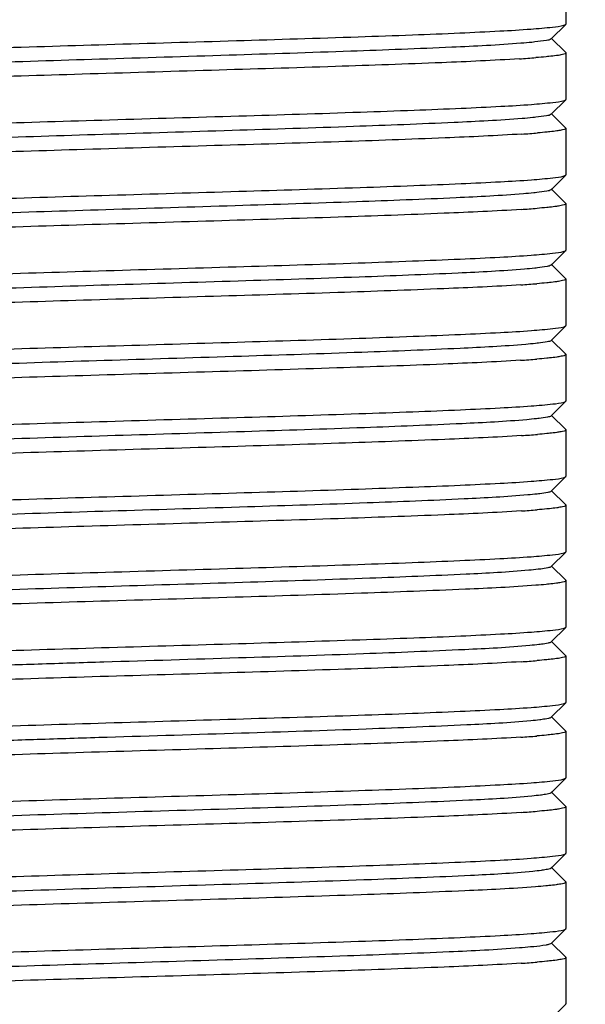
# Model space of a CAD drawing. Units: millimetres. Extents: x 3644 to 21258, y 1927 to 7209.
# Drawn here: x 9817 to 9827, y 5990 to 6007 of the extents above; entities that cross this region are included whole.
import ezdxf

# ---------------------------------------------------------------- set-up
doc = ezdxf.new("R2010")
doc.units = ezdxf.units.MM
doc.layers.add('COTAS', color=7, linetype='Continuous')
doc.styles.add('ARIAL', font='arial.ttf')
doc.dimstyles.new('Diseño_PlanosFabricacion', dxfattribs={"dimtxt": 50, "dimasz": 55, "dimexe": 10, "dimexo": 10, "dimgap": 10, "dimtad": 0, "dimtih": 1, "dimtoh": 1, "dimdec": 0, "dimzin": 1, "dimdsep": 46, "dimtxsty": 'ARIAL', "dimcen": 15, "dimadec": 0, "dimazin": 0, "dimtp": 0.05, "dimtm": 0.05, "dimtfac": 1, "dimtdec": 0, "dimtofl": 0, "dimtmove": 0, "dimatfit": 3, "dimfxl": 0, "dimtolj": 1, "dimarcsym": 0})

# ---------------------------------------------------------------- blocks, each defined once
blk = doc.blocks.new('*D8')
at = {"layer": 'COTAS', "color": 0, "lineweight": -2, "transparency": 16777216}
for p, q in [((9994.152, 6241.164), (9060.943, 6241.164)), ((9070.943, 6186.164), (9070.943, 5538.798)), ((9070.943, 4833.16), (9070.943, 5384.599)), ((10236.652, 4778.16), (9060.943, 4778.16))]:
    blk.add_line(p, q, dxfattribs=at)
at = {"layer": 'COTAS', "color": 0, "transparency": 16777216}
for points in [[(9061.777, 6186.164), (9080.11, 6186.164), (9070.943, 6241.164)], [(9061.777, 4833.16), (9080.11, 4833.16), (9070.943, 4778.16)]]:
    blk.add_solid(points, dxfattribs=at)
at = {"layer": 'Defpoints', "color": 0, "transparency": 16777216}
for p in [(10004.152, 6241.164), (9070.943, 4778.16), (10246.652, 4778.16)]:
    blk.add_point(p, dxfattribs=at)
at = {"layer": 'COTAS', "color": 0, "transparency": 16777216, "insert": (9070.943, 5461.699), "char_height": 50, "attachment_point": 5, "style": 'ARIAL'}
blk.add_mtext('\\A1; [57.6"]\\P1463 mm\\P', dxfattribs=at)

msp = doc.modelspace()

# ---------------------------------------------------------------- linework, layer by layer
for p, q in [((9826.652, 6007.76), (9826.652, 6006.96)), ((9826.399, 6006.703), (9826.649, 6006.954)), ((9826.649, 6006.954), (9826.652, 6006.96)), ((9826.649, 6006.466), (9826.399, 6006.716)), ((9826.649, 6006.466), (9826.652, 6006.46)), ((9826.652, 6006.46), (9826.652, 6005.66)), ((9826.399, 6005.403), (9826.649, 6005.654)), ((9826.649, 6005.654), (9826.652, 6005.66)), ((9826.649, 6005.166), (9826.399, 6005.416)), ((9826.649, 6005.166), (9826.652, 6005.16)), ((9826.652, 6005.16), (9826.652, 6004.36)), ((9826.399, 6004.103), (9826.649, 6004.354)), ((9826.649, 6004.354), (9826.652, 6004.36)), ((9826.649, 6003.866), (9826.399, 6004.116)), ((9826.649, 6003.866), (9826.652, 6003.86)), ((9826.652, 6003.86), (9826.652, 6003.06)), ((9826.399, 6002.803), (9826.649, 6003.054)), ((9826.649, 6003.054), (9826.652, 6003.06)), ((9826.649, 6002.566), (9826.399, 6002.816)), ((9826.649, 6002.566), (9826.652, 6002.56)), ((9826.652, 6002.56), (9826.652, 6001.76)), ((9826.399, 6001.503), (9826.649, 6001.754)), ((9826.649, 6001.754), (9826.652, 6001.76)), ((9826.649, 6001.266), (9826.399, 6001.516)), ((9826.649, 6001.266), (9826.652, 6001.26)), ((9826.652, 6001.26), (9826.652, 6000.46)), ((9826.399, 6000.203), (9826.649, 6000.454)), ((9826.649, 6000.454), (9826.652, 6000.46)), ((9826.649, 5999.966), (9826.399, 6000.216)), ((9826.649, 5999.966), (9826.652, 5999.96)), ((9826.652, 5999.96), (9826.652, 5999.16)), ((9826.399, 5998.903), (9826.649, 5999.154)), ((9826.649, 5999.154), (9826.652, 5999.16)), ((9826.649, 5998.666), (9826.399, 5998.916)), ((9826.649, 5998.666), (9826.652, 5998.66)), ((9826.652, 5998.66), (9826.652, 5997.86)), ((9826.399, 5997.603), (9826.649, 5997.854)), ((9826.649, 5997.854), (9826.652, 5997.86)), ((9826.649, 5997.366), (9826.399, 5997.616)), ((9826.649, 5997.366), (9826.652, 5997.36)), ((9826.652, 5997.36), (9826.652, 5996.56)), ((9826.399, 5996.303), (9826.649, 5996.554)), ((9826.649, 5996.554), (9826.652, 5996.56)), ((9826.649, 5996.066), (9826.399, 5996.316)), ((9826.649, 5996.066), (9826.652, 5996.06)), ((9826.652, 5996.06), (9826.652, 5995.26)), ((9826.399, 5995.003), (9826.649, 5995.254)), ((9826.649, 5995.254), (9826.652, 5995.26)), ((9826.649, 5994.766), (9826.399, 5995.016)), ((9826.649, 5994.766), (9826.652, 5994.76)), ((9826.652, 5994.76), (9826.652, 5993.96)), ((9826.399, 5993.703), (9826.649, 5993.954)), ((9826.649, 5993.954), (9826.652, 5993.96)), ((9826.649, 5993.466), (9826.399, 5993.716)), ((9826.649, 5993.466), (9826.652, 5993.46)), ((9826.652, 5993.46), (9826.652, 5992.66)), ((9826.399, 5992.403), (9826.649, 5992.654)), ((9826.649, 5992.654), (9826.652, 5992.66)), ((9826.649, 5992.166), (9826.399, 5992.416)), ((9826.649, 5992.166), (9826.652, 5992.16)), ((9826.652, 5992.16), (9826.652, 5991.36)), ((9826.399, 5991.103), (9826.649, 5991.354)), ((9826.649, 5991.354), (9826.652, 5991.36)), ((9826.649, 5990.866), (9826.399, 5991.116)), ((9826.649, 5990.866), (9826.652, 5990.86)), ((9826.652, 5990.86), (9826.652, 5990.06)), ((9826.399, 5989.803), (9826.649, 5990.054)), ((9826.649, 5990.054), (9826.652, 5990.06))]:
    msp.add_line(p, q)
for centre, radius, start, end in [((9824.694, 6024.873), 18.549, 273.5721, 274.4565), ((9824.803, 6022.074), 17.047, 273.6613, 274.5801), ((9824.77, 6021.231), 17.504, 273.6372, 274.5376), ((9824.762, 6020.039), 17.612, 273.6306, 274.5289), ((9824.75, 6018.891), 17.766, 273.6097, 274.525), ((9824.791, 6017.037), 17.21, 273.6562, 274.5621), ((9824.778, 6015.918), 17.391, 273.6441, 274.5472), ((9824.766, 6013.479), 17.553, 273.6341, 274.5336), ((9824.758, 6012.289), 17.664, 273.6272, 274.5249), ((9824.77, 6010.834), 17.507, 273.637, 274.5374), ((9824.776, 6008.145), 17.419, 273.6426, 274.5447)]:
    msp.add_arc(centre, radius, start, end)
for points, knots in [([(9813.425, 6006.408), (9813.868, 6006.437), (9814.921, 6006.484), (9816.689, 6006.546), (9818.76, 6006.609), (9820.922, 6006.672), (9822.68, 6006.726), (9823.966, 6006.771), (9824.78, 6006.804), (9825.462, 6006.836), (9825.995, 6006.867), (9826.363, 6006.9), (9826.555, 6006.92), (9826.619, 6006.94)], [0, 0, 0, 0, 0.100734, 0.239382, 0.401799, 0.571361, 0.730747, 0.801441, 0.863647, 0.915792, 0.956517, 0.984818, 1, 1, 1, 1]), ([(9825.877, 6006.628), (9825.48, 6006.596), (9824.502, 6006.548), (9822.823, 6006.484), (9820.796, 6006.419), (9818.644, 6006.354), (9816.879, 6006.298), (9815.583, 6006.251), (9814.761, 6006.218), (9814.074, 6006.184), (9813.539, 6006.154), (9813.175, 6006.118), (9812.987, 6006.099), (9812.927, 6006.077)], [0, 0, 0, 0, 0.092086, 0.226618, 0.388913, 0.56123, 0.724724, 0.797476, 0.861523, 0.91507, 0.956693, 0.985221, 1, 1, 1, 1]), ([(9826.119, 6006.65), (9826.101, 6006.648), (9826.02, 6006.639), (9825.94, 6006.633), (9825.877, 6006.628)], [0, 0, 0, 0, 0.222395, 1, 1, 1, 1]), ([(9826.398, 6006.703), (9826.378, 6006.683), (9826.273, 6006.674), (9826.184, 6006.657), (9826.119, 6006.65)], [0, 0, 0, 0, 0.307058, 1, 1, 1, 1]), ([(9826.36, 6006.4), (9826.344, 6006.398), (9826.269, 6006.391), (9826.194, 6006.384), (9826.136, 6006.38)], [0, 0, 0, 0, 0.224266, 1, 1, 1, 1]), ([(9826.522, 6006.42), (9826.51, 6006.418), (9826.457, 6006.41), (9826.403, 6006.404), (9826.36, 6006.4)], [0, 0, 0, 0, 0.213733, 1, 1, 1, 1]), ([(9826.652, 6006.46), (9826.652, 6006.447), (9826.589, 6006.433), (9826.554, 6006.425), (9826.522, 6006.42)], [0, 0, 0, 0, 0.277882, 1, 1, 1, 1]), ([(9825.85, 6006.36), (9825.404, 6006.331), (9824.346, 6006.284), (9822.573, 6006.222), (9820.504, 6006.16), (9818.348, 6006.096), (9816.596, 6006.042), (9815.317, 6005.997), (9814.507, 6005.965), (9813.83, 6005.932), (9813.301, 6005.902), (9812.937, 6005.869), (9812.747, 6005.849), (9812.684, 6005.829)], [0, 0, 0, 0, 0.101784, 0.241047, 0.403664, 0.573079, 0.732081, 0.802534, 0.864491, 0.91639, 0.956881, 0.984977, 1, 1, 1, 1]), ([(9813.456, 6005.11), (9813.903, 6005.138), (9814.963, 6005.185), (9816.737, 6005.247), (9818.808, 6005.31), (9820.965, 6005.373), (9822.716, 6005.427), (9823.995, 6005.473), (9824.803, 6005.505), (9825.479, 6005.537), (9826.007, 6005.567), (9826.37, 6005.601), (9826.559, 6005.621), (9826.621, 6005.64)], [0, 0, 0, 0, 0.101985, 0.24142, 0.404149, 0.573633, 0.732622, 0.803034, 0.864932, 0.916753, 0.957141, 0.985115, 1, 1, 1, 1]), ([(9826.621, 6005.64), (9826.627, 6005.642), (9826.637, 6005.646), (9826.646, 6005.651), (9826.649, 6005.654)], [0, 0, 0, 0, 0.603892, 1, 1, 1, 1]), ([(9826.399, 6005.403), (9826.379, 6005.384), (9826.28, 6005.374), (9826.196, 6005.358), (9826.134, 6005.351)], [0, 0, 0, 0, 0.309479, 1, 1, 1, 1]), ([(9825.898, 6005.329), (9825.506, 6005.298), (9824.537, 6005.25), (9822.868, 6005.185), (9820.847, 6005.121), (9818.696, 6005.056), (9816.928, 6005), (9815.625, 6004.953), (9814.797, 6004.92), (9814.103, 6004.886), (9813.561, 6004.855), (9813.189, 6004.82), (9812.995, 6004.8), (9812.932, 6004.779)], [0, 0, 0, 0, 0.09081, 0.224315, 0.385945, 0.558032, 0.721758, 0.794807, 0.859224, 0.913266, 0.955424, 0.984588, 1, 1, 1, 1]), ([(9826.134, 6005.351), (9826.117, 6005.349), (9826.038, 6005.341), (9825.959, 6005.334), (9825.898, 6005.329)], [0, 0, 0, 0, 0.221515, 1, 1, 1, 1]), ([(9825.892, 6005.062), (9825.45, 6005.034), (9824.399, 6004.986), (9822.631, 6004.924), (9820.557, 6004.861), (9818.391, 6004.798), (9816.628, 6004.743), (9815.339, 6004.698), (9814.523, 6004.666), (9813.84, 6004.633), (9813.306, 6004.603), (9812.938, 6004.569), (9812.747, 6004.549), (9812.683, 6004.529)], [0, 0, 0, 0, 0.10033, 0.238832, 0.40132, 0.571085, 0.730693, 0.801489, 0.863777, 0.915973, 0.956692, 0.984932, 1, 1, 1, 1]), ([(9826.377, 6005.102), (9826.362, 6005.1), (9826.291, 6005.093), (9826.219, 6005.086), (9826.164, 6005.082)], [0, 0, 0, 0, 0.224089, 1, 1, 1, 1]), ([(9826.53, 6005.121), (9826.519, 6005.119), (9826.468, 6005.112), (9826.417, 6005.106), (9826.377, 6005.102)], [0, 0, 0, 0, 0.213549, 1, 1, 1, 1]), ([(9826.652, 6005.16), (9826.652, 6005.148), (9826.593, 6005.134), (9826.561, 6005.126), (9826.53, 6005.121)], [0, 0, 0, 0, 0.279369, 1, 1, 1, 1]), ([(9813.459, 6003.81), (9813.906, 6003.838), (9814.965, 6003.885), (9816.738, 6003.947), (9818.807, 6004.01), (9820.962, 6004.073), (9822.712, 6004.127), (9823.99, 6004.172), (9824.799, 6004.205), (9825.475, 6004.237), (9826.003, 6004.267), (9826.368, 6004.301), (9826.557, 6004.32), (9826.62, 6004.34)], [0, 0, 0, 0, 0.101972, 0.241338, 0.403983, 0.573364, 0.732293, 0.802702, 0.864614, 0.916473, 0.956929, 0.984996, 1, 1, 1, 1]), ([(9825.918, 6004.031), (9825.532, 6003.999), (9824.571, 6003.951), (9822.913, 6003.887), (9820.899, 6003.823), (9818.748, 6003.757), (9816.976, 6003.702), (9815.668, 6003.655), (9814.834, 6003.621), (9814.133, 6003.587), (9813.584, 6003.556), (9813.203, 6003.522), (9813.004, 6003.501), (9812.937, 6003.481)], [0, 0, 0, 0, 0.089534, 0.222013, 0.382982, 0.554842, 0.7188, 0.792127, 0.856933, 0.911445, 0.954159, 0.983935, 1, 1, 1, 1]), ([(9826.149, 6004.053), (9826.132, 6004.051), (9826.055, 6004.043), (9825.978, 6004.036), (9825.918, 6004.031)], [0, 0, 0, 0, 0.220809, 1, 1, 1, 1]), ([(9826.399, 6004.103), (9826.38, 6004.085), (9826.287, 6004.075), (9826.207, 6004.06), (9826.149, 6004.053)], [0, 0, 0, 0, 0.310855, 1, 1, 1, 1]), ([(9826.652, 6003.86), (9826.652, 6003.847), (9826.591, 6003.834), (9826.558, 6003.825), (9826.526, 6003.82)], [0, 0, 0, 0, 0.278697, 1, 1, 1, 1]), ([(9825.88, 6003.762), (9825.438, 6003.733), (9824.385, 6003.686), (9822.618, 6003.624), (9820.547, 6003.561), (9818.384, 6003.498), (9816.625, 6003.443), (9815.339, 6003.398), (9814.525, 6003.366), (9813.842, 6003.333), (9813.309, 6003.303), (9812.941, 6003.269), (9812.749, 6003.249), (9812.685, 6003.23)], [0, 0, 0, 0, 0.100656, 0.239258, 0.401662, 0.571238, 0.730655, 0.801366, 0.863591, 0.915755, 0.956496, 0.98481, 1, 1, 1, 1]), ([(9826.371, 6003.801), (9826.354, 6003.799), (9826.283, 6003.792), (9826.211, 6003.786), (9826.155, 6003.781)], [0, 0, 0, 0, 0.224322, 1, 1, 1, 1]), ([(9826.526, 6003.82), (9826.515, 6003.819), (9826.463, 6003.811), (9826.411, 6003.805), (9826.371, 6003.801)], [0, 0, 0, 0, 0.213751, 1, 1, 1, 1]), ([(9813.416, 6002.507), (9813.857, 6002.536), (9814.909, 6002.583), (9816.677, 6002.646), (9818.751, 6002.708), (9820.917, 6002.772), (9822.679, 6002.826), (9823.967, 6002.871), (9824.782, 6002.904), (9825.464, 6002.937), (9825.998, 6002.967), (9826.365, 6003), (9826.557, 6003.02), (9826.62, 6003.04)], [0, 0, 0, 0, 0.100445, 0.238996, 0.40148, 0.571254, 0.73083, 0.801586, 0.863832, 0.915985, 0.956681, 0.984917, 1, 1, 1, 1]), ([(9825.938, 6002.733), (9825.557, 6002.7), (9824.605, 6002.653), (9822.958, 6002.588), (9820.95, 6002.524), (9818.799, 6002.459), (9816.742, 6002.394), (9815.191, 6002.338), (9814.164, 6002.289), (9813.606, 6002.258), (9813.217, 6002.223), (9813.012, 6002.202), (9812.942, 6002.182)], [0, 0, 0, 0, 0.088257, 0.219709, 0.380012, 0.551644, 0.715836, 0.854636, 0.909609, 0.952892, 0.983262, 1, 1, 1, 1]), ([(9826.164, 6002.755), (9826.147, 6002.753), (9826.072, 6002.744), (9825.997, 6002.738), (9825.938, 6002.733)], [0, 0, 0, 0, 0.220197, 1, 1, 1, 1]), ([(9826.398, 6002.803), (9826.381, 6002.786), (9826.293, 6002.776), (9826.218, 6002.761), (9826.164, 6002.755)], [0, 0, 0, 0, 0.311672, 1, 1, 1, 1]), ([(9826.37, 6002.501), (9826.353, 6002.499), (9826.281, 6002.492), (9826.209, 6002.486), (9826.153, 6002.481)], [0, 0, 0, 0, 0.224314, 1, 1, 1, 1]), ([(9826.526, 6002.52), (9826.515, 6002.519), (9826.463, 6002.511), (9826.411, 6002.505), (9826.37, 6002.501)], [0, 0, 0, 0, 0.213768, 1, 1, 1, 1]), ([(9826.652, 6002.56), (9826.652, 6002.547), (9826.591, 6002.534), (9826.557, 6002.525), (9826.526, 6002.52)], [0, 0, 0, 0, 0.278596, 1, 1, 1, 1]), ([(9825.877, 6002.461), (9825.434, 6002.433), (9824.38, 6002.386), (9822.61, 6002.323), (9820.537, 6002.261), (9818.373, 6002.197), (9816.614, 6002.143), (9815.329, 6002.098), (9814.515, 6002.065), (9813.835, 6002.033), (9813.303, 6002.003), (9812.937, 6001.969), (9812.746, 6001.949), (9812.683, 6001.929)], [0, 0, 0, 0, 0.100846, 0.239642, 0.402236, 0.571955, 0.731361, 0.802023, 0.864173, 0.91623, 0.956834, 0.984985, 1, 1, 1, 1]), ([(9813.43, 6001.208), (9813.874, 6001.237), (9814.929, 6001.284), (9816.7, 6001.346), (9818.773, 6001.409), (9820.936, 6001.472), (9822.694, 6001.526), (9823.979, 6001.572), (9824.791, 6001.604), (9825.471, 6001.637), (9826.002, 6001.667), (9826.368, 6001.701), (9826.558, 6001.721), (9826.621, 6001.74)], [0, 0, 0, 0, 0.101037, 0.239953, 0.402567, 0.572227, 0.731587, 0.80222, 0.864338, 0.916364, 0.956928, 0.985035, 1, 1, 1, 1]), ([(9826.621, 6001.74), (9826.627, 6001.742), (9826.637, 6001.746), (9826.646, 6001.751), (9826.649, 6001.754)], [0, 0, 0, 0, 0.604486, 1, 1, 1, 1]), ([(9826.399, 6001.503), (9826.382, 6001.487), (9826.3, 6001.476), (9826.229, 6001.462), (9826.178, 6001.456)], [0, 0, 0, 0, 0.314386, 1, 1, 1, 1]), ([(9825.958, 6001.434), (9825.581, 6001.402), (9824.638, 6001.354), (9823.003, 6001.29), (9821.001, 6001.226), (9818.851, 6001.161), (9816.789, 6001.095), (9815.23, 6001.039), (9814.195, 6000.991), (9813.63, 6000.959), (9813.232, 6000.925), (9813.022, 6000.903), (9812.949, 6000.884)], [0, 0, 0, 0, 0.086989, 0.217421, 0.377063, 0.548466, 0.712887, 0.852349, 0.907815, 0.951628, 0.982631, 1, 1, 1, 1]), ([(9826.178, 6001.456), (9826.162, 6001.454), (9826.088, 6001.446), (9826.015, 6001.439), (9825.958, 6001.434)], [0, 0, 0, 0, 0.219201, 1, 1, 1, 1]), ([(9825.869, 6001.161), (9825.425, 6001.132), (9824.369, 6001.085), (9822.597, 6001.023), (9820.524, 6000.96), (9818.362, 6000.897), (9816.605, 6000.843), (9815.322, 6000.797), (9814.51, 6000.765), (9813.83, 6000.732), (9813.3, 6000.702), (9812.935, 6000.669), (9812.745, 6000.649), (9812.683, 6000.629)], [0, 0, 0, 0, 0.101203, 0.240215, 0.402859, 0.572496, 0.731796, 0.802392, 0.86447, 0.916457, 0.956984, 0.985059, 1, 1, 1, 1]), ([(9826.372, 6001.201), (9826.356, 6001.199), (9826.282, 6001.192), (9826.209, 6001.186), (9826.152, 6001.181)], [0, 0, 0, 0, 0.223864, 1, 1, 1, 1]), ([(9826.528, 6001.221), (9826.517, 6001.219), (9826.465, 6001.211), (9826.413, 6001.205), (9826.372, 6001.201)], [0, 0, 0, 0, 0.213364, 1, 1, 1, 1]), ([(9826.652, 6001.26), (9826.652, 6001.247), (9826.592, 6001.234), (9826.559, 6001.226), (9826.528, 6001.221)], [0, 0, 0, 0, 0.278993, 1, 1, 1, 1]), ([(9813.427, 5999.908), (9813.87, 5999.937), (9814.925, 5999.984), (9816.695, 6000.046), (9818.768, 6000.109), (9820.931, 6000.172), (9822.69, 6000.226), (9823.976, 6000.272), (9824.789, 6000.304), (9825.469, 6000.337), (9826.001, 6000.367), (9826.367, 6000.401), (9826.557, 6000.42), (9826.621, 6000.44)], [0, 0, 0, 0, 0.10088, 0.239696, 0.402298, 0.572017, 0.731414, 0.802069, 0.864209, 0.916257, 0.95685, 0.984993, 1, 1, 1, 1]), ([(9825.977, 6000.136), (9825.606, 6000.103), (9824.672, 6000.056), (9823.048, 5999.991), (9821.052, 5999.927), (9818.903, 5999.862), (9816.836, 5999.797), (9815.269, 5999.741), (9814.226, 5999.692), (9813.653, 5999.661), (9813.247, 5999.627), (9813.031, 5999.604), (9812.955, 5999.586)], [0, 0, 0, 0, 0.085721, 0.215133, 0.374118, 0.545295, 0.709947, 0.850073, 0.906005, 0.950373, 0.981984, 1, 1, 1, 1]), ([(9826.191, 6000.158), (9826.176, 6000.156), (9826.104, 6000.148), (9826.033, 6000.141), (9825.977, 6000.136)], [0, 0, 0, 0, 0.218382, 1, 1, 1, 1]), ([(9826.399, 6000.203), (9826.383, 6000.187), (9826.306, 6000.177), (9826.239, 6000.164), (9826.191, 6000.158)], [0, 0, 0, 0, 0.316347, 1, 1, 1, 1]), ([(9826.652, 5999.96), (9826.652, 5999.947), (9826.592, 5999.934), (9826.559, 5999.926), (9826.528, 5999.921)], [0, 0, 0, 0, 0.27896, 1, 1, 1, 1]), ([(9825.889, 5999.862), (9825.447, 5999.833), (9824.395, 5999.786), (9822.628, 5999.724), (9820.554, 5999.661), (9818.388, 5999.598), (9816.626, 5999.543), (9815.337, 5999.498), (9814.522, 5999.466), (9813.839, 5999.433), (9813.306, 5999.403), (9812.939, 5999.369), (9812.747, 5999.349), (9812.684, 5999.329)], [0, 0, 0, 0, 0.10041, 0.238943, 0.401429, 0.571213, 0.730803, 0.801566, 0.863818, 0.915977, 0.956678, 0.984917, 1, 1, 1, 1]), ([(9826.374, 5999.901), (9826.358, 5999.899), (9826.287, 5999.892), (9826.215, 5999.886), (9826.16, 5999.882)], [0, 0, 0, 0, 0.22431, 1, 1, 1, 1]), ([(9826.528, 5999.921), (9826.517, 5999.919), (9826.466, 5999.911), (9826.414, 5999.905), (9826.374, 5999.901)], [0, 0, 0, 0, 0.213749, 1, 1, 1, 1]), ([(9813.422, 5998.608), (9813.865, 5998.636), (9814.918, 5998.683), (9816.687, 5998.746), (9818.76, 5998.809), (9820.925, 5998.872), (9822.685, 5998.926), (9823.972, 5998.972), (9824.786, 5999.004), (9825.467, 5999.037), (9826, 5999.067), (9826.366, 5999.1), (9826.557, 5999.12), (9826.62, 5999.14)], [0, 0, 0, 0, 0.100705, 0.239418, 0.401947, 0.571676, 0.731161, 0.801863, 0.864052, 0.916148, 0.956785, 0.984964, 1, 1, 1, 1]), ([(9825.995, 5998.838), (9825.63, 5998.805), (9824.705, 5998.757), (9823.092, 5998.693), (9821.103, 5998.629), (9818.955, 5998.564), (9816.883, 5998.499), (9815.309, 5998.443), (9814.257, 5998.394), (9813.677, 5998.362), (9813.262, 5998.329), (9813.041, 5998.306), (9812.962, 5998.287)], [0, 0, 0, 0, 0.084452, 0.212842, 0.371165, 0.542114, 0.706997, 0.847786, 0.904176, 0.949107, 0.98131, 1, 1, 1, 1]), ([(9826.204, 5998.86), (9826.189, 5998.858), (9826.12, 5998.849), (9826.05, 5998.842), (9825.995, 5998.838)], [0, 0, 0, 0, 0.217666, 1, 1, 1, 1]), ([(9826.398, 5998.903), (9826.384, 5998.888), (9826.312, 5998.878), (9826.249, 5998.865), (9826.204, 5998.86)], [0, 0, 0, 0, 0.317242, 1, 1, 1, 1]), ([(9826.372, 5998.601), (9826.356, 5998.599), (9826.284, 5998.592), (9826.212, 5998.586), (9826.157, 5998.581)], [0, 0, 0, 0, 0.224306, 1, 1, 1, 1]), ([(9826.527, 5998.621), (9826.516, 5998.619), (9826.464, 5998.611), (9826.413, 5998.605), (9826.372, 5998.601)], [0, 0, 0, 0, 0.213734, 1, 1, 1, 1]), ([(9826.652, 5998.66), (9826.652, 5998.647), (9826.592, 5998.634), (9826.558, 5998.626), (9826.527, 5998.621)], [0, 0, 0, 0, 0.278815, 1, 1, 1, 1]), ([(9825.883, 5998.562), (9825.441, 5998.533), (9824.388, 5998.486), (9822.62, 5998.424), (9820.546, 5998.361), (9818.381, 5998.297), (9816.621, 5998.243), (9815.334, 5998.198), (9814.519, 5998.165), (9813.837, 5998.133), (9813.305, 5998.103), (9812.938, 5998.069), (9812.747, 5998.049), (9812.683, 5998.029)], [0, 0, 0, 0, 0.10062, 0.239282, 0.401821, 0.571551, 0.731033, 0.801753, 0.863964, 0.916082, 0.956742, 0.984943, 1, 1, 1, 1]), ([(9813.409, 5997.307), (9813.85, 5997.336), (9814.901, 5997.383), (9816.668, 5997.445), (9818.741, 5997.508), (9820.909, 5997.571), (9822.672, 5997.626), (9823.962, 5997.671), (9824.778, 5997.704), (9825.462, 5997.736), (9825.996, 5997.767), (9826.365, 5997.8), (9826.556, 5997.82), (9826.62, 5997.84)], [0, 0, 0, 0, 0.100211, 0.238632, 0.401082, 0.57085, 0.730491, 0.801313, 0.863633, 0.915863, 0.956619, 0.984897, 1, 1, 1, 1]), ([(9826.217, 5997.561), (9826.203, 5997.559), (9826.135, 5997.551), (9826.067, 5997.544), (9826.014, 5997.539)], [0, 0, 0, 0, 0.216527, 1, 1, 1, 1]), ([(9826.398, 5997.603), (9826.384, 5997.589), (9826.318, 5997.578), (9826.259, 5997.567), (9826.217, 5997.561)], [0, 0, 0, 0, 0.32024, 1, 1, 1, 1]), ([(9826.014, 5997.539), (9825.653, 5997.506), (9824.737, 5997.459), (9823.136, 5997.394), (9821.153, 5997.33), (9819.006, 5997.265), (9816.93, 5997.2), (9815.349, 5997.144), (9814.289, 5997.096), (9813.702, 5997.064), (9813.278, 5997.03), (9813.052, 5997.007), (9812.97, 5996.989)], [0, 0, 0, 0, 0.083191, 0.210566, 0.368231, 0.538952, 0.704063, 0.84551, 0.90239, 0.947848, 0.980681, 1, 1, 1, 1]), ([(9826.135, 5997.28), (9825.73, 5997.248), (9824.726, 5997.2), (9822.996, 5997.136), (9820.9, 5997.071), (9818.667, 5997.006), (9816.831, 5996.95), (9815.478, 5996.903), (9814.619, 5996.87), (9813.898, 5996.836), (9813.335, 5996.805), (9812.949, 5996.77), (9812.748, 5996.75), (9812.682, 5996.729)], [0, 0, 0, 0, 0.090566, 0.22396, 0.385586, 0.557768, 0.721634, 0.794737, 0.859213, 0.913296, 0.955473, 0.984627, 1, 1, 1, 1]), ([(9826.363, 5997.3), (9826.346, 5997.298), (9826.27, 5997.291), (9826.194, 5997.284), (9826.135, 5997.28)], [0, 0, 0, 0, 0.223811, 1, 1, 1, 1]), ([(9826.524, 5997.32), (9826.513, 5997.318), (9826.459, 5997.311), (9826.405, 5997.304), (9826.363, 5997.3)], [0, 0, 0, 0, 0.213322, 1, 1, 1, 1]), ([(9826.652, 5997.36), (9826.652, 5997.347), (9826.59, 5997.333), (9826.556, 5997.325), (9826.524, 5997.32)], [0, 0, 0, 0, 0.278296, 1, 1, 1, 1]), ([(9813.455, 5996.01), (9813.902, 5996.038), (9814.96, 5996.085), (9816.732, 5996.147), (9818.802, 5996.21), (9820.958, 5996.273), (9822.709, 5996.327), (9823.988, 5996.372), (9824.797, 5996.404), (9825.474, 5996.437), (9826.003, 5996.467), (9826.367, 5996.501), (9826.557, 5996.52), (9826.62, 5996.54)], [0, 0, 0, 0, 0.101839, 0.241134, 0.403761, 0.573167, 0.732148, 0.802589, 0.864533, 0.916419, 0.956899, 0.984985, 1, 1, 1, 1]), ([(9826.032, 5996.241), (9825.658, 5996.206), (9824.701, 5996.157), (9823.023, 5996.09), (9820.947, 5996.024), (9819.075, 5995.967), (9817.566, 5995.92), (9816.505, 5995.885), (9815.538, 5995.85), (9814.694, 5995.815), (9813.997, 5995.781), (9813.518, 5995.751), (9813.225, 5995.725), (9813.075, 5995.708), (9812.975, 5995.69), (9812.923, 5995.679), (9812.908, 5995.669)], [0, 0, 0, 0, 0.08573, 0.218714, 0.38327, 0.559958, 0.646319, 0.727896, 0.802285, 0.867243, 0.920879, 0.961563, 0.976686, 0.988159, 0.995918, 1, 1, 1, 1]), ([(9826.23, 5996.263), (9826.215, 5996.261), (9826.15, 5996.252), (9826.084, 5996.246), (9826.032, 5996.241)], [0, 0, 0, 0, 0.215567, 1, 1, 1, 1]), ([(9826.399, 5996.303), (9826.385, 5996.29), (9826.323, 5996.279), (9826.269, 5996.268), (9826.23, 5996.263)], [0, 0, 0, 0, 0.322866, 1, 1, 1, 1]), ([(9826.652, 5996.06), (9826.652, 5996.047), (9826.591, 5996.034), (9826.558, 5996.025), (9826.526, 5996.02)], [0, 0, 0, 0, 0.278654, 1, 1, 1, 1]), ([(9825.879, 5995.962), (9825.436, 5995.933), (9824.384, 5995.886), (9822.616, 5995.823), (9820.545, 5995.761), (9818.382, 5995.698), (9816.624, 5995.643), (9815.338, 5995.598), (9814.523, 5995.566), (9813.842, 5995.533), (9813.309, 5995.503), (9812.94, 5995.469), (9812.748, 5995.449), (9812.685, 5995.43)], [0, 0, 0, 0, 0.100712, 0.239351, 0.401769, 0.571341, 0.730739, 0.801438, 0.863648, 0.915797, 0.956522, 0.984822, 1, 1, 1, 1]), ([(9826.37, 5996.001), (9826.354, 5995.999), (9826.282, 5995.992), (9826.21, 5995.986), (9826.154, 5995.981)], [0, 0, 0, 0, 0.224322, 1, 1, 1, 1]), ([(9826.526, 5996.02), (9826.515, 5996.019), (9826.463, 5996.011), (9826.411, 5996.005), (9826.37, 5996.001)], [0, 0, 0, 0, 0.213751, 1, 1, 1, 1]), ([(9813.414, 5994.707), (9813.855, 5994.736), (9814.907, 5994.783), (9816.674, 5994.845), (9818.748, 5994.908), (9820.914, 5994.972), (9822.677, 5995.026), (9823.965, 5995.071), (9824.781, 5995.104), (9825.464, 5995.137), (9825.997, 5995.167), (9826.365, 5995.2), (9826.556, 5995.22), (9826.62, 5995.24)], [0, 0, 0, 0, 0.100367, 0.238874, 0.401351, 0.57114, 0.730745, 0.801518, 0.86378, 0.915949, 0.95666, 0.984908, 1, 1, 1, 1]), ([(9826.049, 5994.943), (9825.681, 5994.907), (9824.733, 5994.859), (9823.068, 5994.792), (9820.998, 5994.726), (9819.128, 5994.669), (9817.618, 5994.622), (9816.553, 5994.587), (9815.581, 5994.551), (9814.73, 5994.517), (9814.026, 5994.482), (9813.541, 5994.452), (9813.242, 5994.426), (9813.087, 5994.41), (9812.983, 5994.392), (9812.928, 5994.38), (9812.911, 5994.37)], [0, 0, 0, 0, 0.084389, 0.216277, 0.380121, 0.556566, 0.642983, 0.724757, 0.799439, 0.864824, 0.918956, 0.960248, 0.975679, 0.987493, 0.995602, 1, 1, 1, 1]), ([(9826.241, 5994.965), (9826.228, 5994.963), (9826.164, 5994.954), (9826.1, 5994.947), (9826.049, 5994.943)], [0, 0, 0, 0, 0.214717, 1, 1, 1, 1]), ([(9826.399, 5995.003), (9826.386, 5994.991), (9826.329, 5994.98), (9826.278, 5994.97), (9826.241, 5994.965)], [0, 0, 0, 0, 0.324044, 1, 1, 1, 1]), ([(9826.369, 5994.701), (9826.353, 5994.699), (9826.28, 5994.692), (9826.208, 5994.685), (9826.152, 5994.681)], [0, 0, 0, 0, 0.224304, 1, 1, 1, 1]), ([(9826.525, 5994.72), (9826.514, 5994.719), (9826.462, 5994.711), (9826.41, 5994.705), (9826.369, 5994.701)], [0, 0, 0, 0, 0.213766, 1, 1, 1, 1]), ([(9826.652, 5994.76), (9826.652, 5994.747), (9826.591, 5994.734), (9826.557, 5994.725), (9826.525, 5994.72)], [0, 0, 0, 0, 0.27856, 1, 1, 1, 1]), ([(9825.876, 5994.661), (9825.432, 5994.633), (9824.378, 5994.586), (9822.608, 5994.523), (9820.535, 5994.46), (9818.371, 5994.397), (9816.612, 5994.343), (9815.327, 5994.298), (9814.514, 5994.265), (9813.834, 5994.232), (9813.303, 5994.203), (9812.937, 5994.169), (9812.746, 5994.149), (9812.683, 5994.129)], [0, 0, 0, 0, 0.100904, 0.239735, 0.402343, 0.57206, 0.731449, 0.802096, 0.86423, 0.916272, 0.95686, 0.984997, 1, 1, 1, 1]), ([(9813.42, 5993.408), (9813.862, 5993.436), (9814.915, 5993.483), (9816.683, 5993.546), (9818.757, 5993.609), (9820.922, 5993.672), (9822.682, 5993.726), (9823.97, 5993.772), (9824.784, 5993.804), (9825.466, 5993.837), (9825.999, 5993.867), (9826.366, 5993.9), (9826.557, 5993.92), (9826.62, 5993.94)], [0, 0, 0, 0, 0.100607, 0.239259, 0.401793, 0.57152, 0.731007, 0.801732, 0.863947, 0.91607, 0.956734, 0.98494, 1, 1, 1, 1]), ([(9826.253, 5993.666), (9826.24, 5993.664), (9826.178, 5993.656), (9826.115, 5993.649), (9826.066, 5993.644)], [0, 0, 0, 0, 0.213399, 1, 1, 1, 1]), ([(9826.398, 5993.703), (9826.387, 5993.692), (9826.334, 5993.681), (9826.287, 5993.671), (9826.253, 5993.666)], [0, 0, 0, 0, 0.327325, 1, 1, 1, 1]), ([(9826.066, 5993.644), (9825.703, 5993.608), (9824.765, 5993.56), (9823.112, 5993.493), (9821.049, 5993.427), (9818.821, 5993.36), (9816.98, 5993.302), (9815.623, 5993.253), (9814.766, 5993.218), (9814.055, 5993.184), (9813.51, 5993.149), (9813.167, 5993.122), (9812.99, 5993.094), (9812.932, 5993.082), (9812.914, 5993.072)], [0, 0, 0, 0, 0.083066, 0.213882, 0.377028, 0.553234, 0.721674, 0.796656, 0.862447, 0.917071, 0.958944, 0.986802, 0.995248, 1, 1, 1, 1]), ([(9825.88, 5993.362), (9825.437, 5993.333), (9824.384, 5993.286), (9822.615, 5993.223), (9820.542, 5993.161), (9818.377, 5993.097), (9816.617, 5993.043), (9815.331, 5992.998), (9814.517, 5992.965), (9813.836, 5992.933), (9813.304, 5992.903), (9812.937, 5992.869), (9812.746, 5992.849), (9812.683, 5992.829)], [0, 0, 0, 0, 0.100745, 0.239482, 0.402019, 0.571738, 0.731207, 0.801901, 0.864082, 0.916171, 0.9568, 0.98497, 1, 1, 1, 1]), ([(9826.371, 5993.401), (9826.354, 5993.399), (9826.283, 5993.392), (9826.21, 5993.386), (9826.155, 5993.381)], [0, 0, 0, 0, 0.22432, 1, 1, 1, 1]), ([(9826.526, 5993.42), (9826.515, 5993.419), (9826.463, 5993.411), (9826.411, 5993.405), (9826.371, 5993.401)], [0, 0, 0, 0, 0.21375, 1, 1, 1, 1]), ([(9826.652, 5993.46), (9826.652, 5993.447), (9826.591, 5993.434), (9826.558, 5993.425), (9826.526, 5993.42)], [0, 0, 0, 0, 0.278695, 1, 1, 1, 1]), ([(9813.456, 5992.11), (9813.902, 5992.138), (9814.96, 5992.185), (9816.731, 5992.247), (9818.799, 5992.31), (9820.953, 5992.373), (9822.704, 5992.427), (9823.982, 5992.472), (9824.792, 5992.504), (9825.469, 5992.537), (9825.999, 5992.567), (9826.365, 5992.6), (9826.556, 5992.62), (9826.619, 5992.64)], [0, 0, 0, 0, 0.10181, 0.241012, 0.403524, 0.57283, 0.731759, 0.8022, 0.864172, 0.916118, 0.95668, 0.98487, 1, 1, 1, 1]), ([(9826.083, 5992.346), (9825.726, 5992.31), (9824.797, 5992.262), (9823.156, 5992.195), (9821.1, 5992.129), (9818.873, 5992.061), (9817.028, 5992.003), (9815.666, 5991.955), (9814.803, 5991.92), (9814.085, 5991.884), (9813.53, 5991.854), (9813.163, 5991.814), (9812.973, 5991.799), (9812.917, 5991.774)], [0, 0, 0, 0, 0.08174, 0.211482, 0.373933, 0.549901, 0.718591, 0.793887, 0.860072, 0.915218, 0.957651, 0.986174, 1, 1, 1, 1]), ([(9826.264, 5992.368), (9826.251, 5992.366), (9826.191, 5992.357), (9826.131, 5992.351), (9826.083, 5992.346)], [0, 0, 0, 0, 0.212259, 1, 1, 1, 1]), ([(9826.399, 5992.403), (9826.388, 5992.392), (9826.339, 5992.382), (9826.295, 5992.373), (9826.264, 5992.368)], [0, 0, 0, 0, 0.330691, 1, 1, 1, 1]), ([(9826.652, 5992.16), (9826.652, 5992.147), (9826.589, 5992.133), (9826.554, 5992.125), (9826.521, 5992.12)], [0, 0, 0, 0, 0.277832, 1, 1, 1, 1]), ([(9826.13, 5992.079), (9825.724, 5992.048), (9824.72, 5992), (9822.991, 5991.935), (9820.898, 5991.871), (9818.669, 5991.806), (9816.836, 5991.75), (9815.486, 5991.703), (9814.626, 5991.67), (9813.905, 5991.636), (9813.342, 5991.605), (9812.953, 5991.57), (9812.751, 5991.55), (9812.684, 5991.53)], [0, 0, 0, 0, 0.09071, 0.22405, 0.385514, 0.55747, 0.721157, 0.794217, 0.858688, 0.912822, 0.955105, 0.984423, 1, 1, 1, 1]), ([(9826.359, 5992.1), (9826.341, 5992.098), (9826.265, 5992.09), (9826.189, 5992.084), (9826.13, 5992.079)], [0, 0, 0, 0, 0.224045, 1, 1, 1, 1]), ([(9826.521, 5992.12), (9826.51, 5992.118), (9826.456, 5992.11), (9826.401, 5992.104), (9826.359, 5992.1)], [0, 0, 0, 0, 0.213542, 1, 1, 1, 1]), ([(9813.421, 5990.808), (9813.864, 5990.836), (9814.917, 5990.883), (9816.686, 5990.946), (9818.759, 5991.009), (9820.924, 5991.072), (9822.684, 5991.126), (9823.971, 5991.172), (9824.785, 5991.204), (9825.467, 5991.237), (9825.999, 5991.267), (9826.366, 5991.3), (9826.557, 5991.32), (9826.62, 5991.34)], [0, 0, 0, 0, 0.100663, 0.239349, 0.401869, 0.571605, 0.731104, 0.801815, 0.864013, 0.916119, 0.956766, 0.984955, 1, 1, 1, 1]), ([(9825.851, 5991.025), (9825.447, 5990.994), (9824.458, 5990.946), (9822.765, 5990.882), (9820.731, 5990.817), (9818.579, 5990.752), (9816.819, 5990.696), (9815.529, 5990.649), (9814.715, 5990.616), (9814.037, 5990.582), (9813.511, 5990.552), (9813.159, 5990.515), (9812.977, 5990.498), (9812.921, 5990.475)], [0, 0, 0, 0, 0.093706, 0.229543, 0.392681, 0.565287, 0.728485, 0.800886, 0.864435, 0.917392, 0.958298, 0.986066, 1, 1, 1, 1]), ([(9826.099, 5991.047), (9826.081, 5991.046), (9825.998, 5991.037), (9825.915, 5991.03), (9825.851, 5991.025)], [0, 0, 0, 0, 0.223096, 1, 1, 1, 1]), ([(9826.399, 5991.103), (9826.391, 5991.096), (9826.359, 5991.086), (9826.261, 5991.064), (9826.169, 5991.055), (9826.099, 5991.047)], [0, 0, 0, 0, 0.105832, 0.306973, 1, 1, 1, 1]), ([(9826.372, 5990.801), (9826.355, 5990.799), (9826.284, 5990.792), (9826.212, 5990.786), (9826.156, 5990.781)], [0, 0, 0, 0, 0.224317, 1, 1, 1, 1]), ([(9826.527, 5990.821), (9826.516, 5990.819), (9826.464, 5990.811), (9826.412, 5990.805), (9826.372, 5990.801)], [0, 0, 0, 0, 0.213748, 1, 1, 1, 1]), ([(9826.652, 5990.86), (9826.652, 5990.847), (9826.592, 5990.834), (9826.558, 5990.825), (9826.527, 5990.821)], [0, 0, 0, 0, 0.278774, 1, 1, 1, 1]), ([(9825.883, 5990.762), (9825.44, 5990.733), (9824.387, 5990.686), (9822.618, 5990.624), (9820.545, 5990.561), (9818.38, 5990.497), (9816.62, 5990.443), (9815.333, 5990.398), (9814.519, 5990.365), (9813.837, 5990.333), (9813.305, 5990.303), (9812.938, 5990.269), (9812.747, 5990.249), (9812.683, 5990.229)], [0, 0, 0, 0, 0.100645, 0.239322, 0.401869, 0.571601, 0.731075, 0.801788, 0.863992, 0.916102, 0.956755, 0.98495, 1, 1, 1, 1])]:
    msp.add_open_spline(points, degree=3, knots=knots)
for points in [[(9826.619, 6006.94), (9826.629, 6006.943), (9826.641, 6006.946), (9826.649, 6006.954)], [(9826.62, 6004.34), (9826.63, 6004.343), (9826.641, 6004.346), (9826.649, 6004.354)], [(9826.62, 6003.04), (9826.63, 6003.043), (9826.641, 6003.046), (9826.649, 6003.054)], [(9826.621, 6000.44), (9826.63, 6000.443), (9826.641, 6000.446), (9826.649, 6000.454)], [(9826.62, 5999.14), (9826.63, 5999.143), (9826.641, 5999.146), (9826.649, 5999.154)], [(9826.62, 5997.84), (9826.63, 5997.843), (9826.641, 5997.846), (9826.649, 5997.854)], [(9826.62, 5996.54), (9826.63, 5996.543), (9826.641, 5996.546), (9826.649, 5996.554)], [(9826.62, 5995.24), (9826.63, 5995.243), (9826.641, 5995.246), (9826.649, 5995.254)], [(9826.62, 5993.94), (9826.63, 5993.943), (9826.641, 5993.946), (9826.649, 5993.954)], [(9826.619, 5992.64), (9826.63, 5992.643), (9826.641, 5992.646), (9826.649, 5992.654)], [(9826.62, 5991.34), (9826.63, 5991.343), (9826.641, 5991.346), (9826.649, 5991.354)]]:
    msp.add_open_spline(points, degree=3)

# ---------------------------------------------------------------- dimensions: what is measured, and where the dimension line sits
at = {"layer": 'COTAS', "color": 7}
dim = msp.add_linear_dim(base=(9070.943, 4778.16), p1=(10004.152, 6241.164), p2=(10246.652, 4778.16), angle=90, text='[]\\P<>', dimstyle='Diseño_PlanosFabricacion', override={"dimpost": ' mm\\X'}, dxfattribs=at)
dim.commit()
dim.dimension.update_dxf_attribs({"geometry": '*D8', "text_midpoint": (9070.943, 5461.699), "dimtype": 160})

doc.saveas('drawing.dxf')
